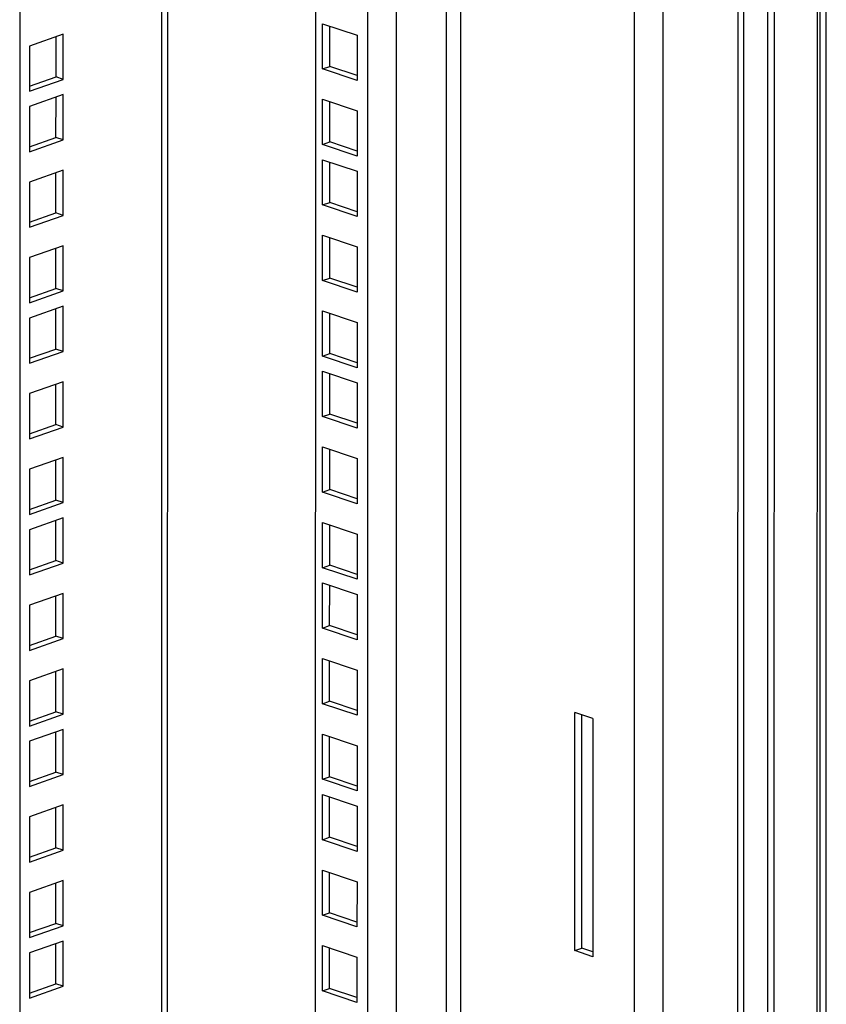
# Model space of a CAD drawing. Units: millimetres. Extents: x 0 to 594, y 0 to 420.
# Drawn here: x 516 to 531, y 315 to 334 of the extents above; entities that cross this region are included whole.
import ezdxf

# ---------------------------------------------------------------- set-up
doc = ezdxf.new("R2010")
doc.units = ezdxf.units.MM
doc.header["$LTSCALE"] = 32.67
doc.layers.get('0').update_dxf_attribs({"linetype": 'CONTINUOUS'})
doc.layers.add('ALL_FEATURES', color=7, linetype='CONTINUOUS')

msp = doc.modelspace()

# ---------------------------------------------------------------- linework, layer by layer
at = {"color": 9, "linetype": 'Continuous'}
for p, q in [((528.2411, 296.72589), (528.24933, 389.38247)), ((527.67549, 297.09921), (527.68364, 388.95616)), ((523.96792, 387.64662), (523.95999, 298.25437)), ((524.25075, 387.7463), (524.24281, 298.25546)), ((522.98142, 297.90949), (522.98935, 387.30174)), ((522.41577, 297.90731), (522.42368, 387.10238)), ((518.35372, 385.66799), (518.34618, 300.75552)), ((529.71598, 376.34229), (529.71015, 310.65776)), ((531.45315, 310.09727), (531.45895, 375.42316)), ((530.43264, 309.70904), (530.43844, 375.04742))]:
    msp.add_line(p, q, dxfattribs=at)
at = {"color": 3, "linetype": 'Continuous'}
for p, q in [((521.38666, 386.7369), (521.37881, 298.25659)), ((518.46766, 385.70815), (518.46013, 300.85184)), ((515.5578, 384.68262), (515.55024, 299.48852)), ((529.82992, 376.38245), (529.82409, 310.69791)), ((530.30499, 309.78212), (530.31079, 375.12051)), ((531.28099, 310.02352), (531.28671, 374.42313)), ((521.52495, 333.2832), (521.52503, 334.17504)), ((521.52503, 334.17504), (522.20442, 333.94619)), ((522.20442, 333.94619), (522.20434, 333.05436)), ((522.20434, 333.05436), (521.52495, 333.2832)), ((521.52482, 331.79291), (521.5249, 332.68474)), ((521.5249, 332.68474), (522.20428, 332.4559)), ((522.20428, 332.4559), (522.2042, 331.56407)), ((522.2042, 331.56407), (521.52482, 331.79291)), ((521.52471, 330.60067), (521.52479, 331.4925)), ((521.52479, 331.4925), (522.20418, 331.26366)), ((522.20418, 331.26366), (522.2041, 330.37183)), ((522.2041, 330.37183), (521.52471, 330.60067)), ((521.52458, 329.11037), (521.52466, 330.0022)), ((521.52466, 330.0022), (522.20405, 329.77336)), ((522.20405, 329.77336), (522.20397, 328.88153)), ((522.20397, 328.88153), (521.52458, 329.11037)), ((521.52445, 327.62007), (521.52453, 328.51191)), ((521.52453, 328.51191), (522.20391, 328.28306)), ((522.20391, 328.28306), (522.20383, 327.39123)), ((522.20383, 327.39123), (521.52445, 327.62007)), ((521.52434, 326.42784), (521.52442, 327.31967)), ((521.52442, 327.31967), (522.20381, 327.09083)), ((522.20381, 327.09083), (522.20373, 326.199)), ((522.20373, 326.199), (521.52434, 326.42784)), ((521.52421, 324.93754), (521.52429, 325.82937)), ((521.52429, 325.82937), (522.20368, 325.60053)), ((522.20368, 325.60053), (522.2036, 324.7087)), ((522.2036, 324.7087), (521.52421, 324.93754)), ((521.52408, 323.44724), (521.52416, 324.33907)), ((521.52416, 324.33907), (522.20354, 324.11023)), ((522.20354, 324.11023), (522.20346, 323.2184)), ((522.20346, 323.2184), (521.52408, 323.44724)), ((521.52397, 322.255), (521.52405, 323.14684)), ((521.52405, 323.14684), (522.20344, 322.91799)), ((522.20344, 322.91799), (522.20336, 322.02616)), ((522.20336, 322.02616), (521.52397, 322.255)), ((521.52384, 320.76471), (521.52392, 321.65654)), ((521.52392, 321.65654), (522.20331, 321.4277)), ((522.20331, 321.4277), (522.20323, 320.53587)), ((522.20323, 320.53587), (521.52384, 320.76471)), ((521.52371, 319.27441), (521.52379, 320.16624)), ((521.52379, 320.16624), (522.20317, 319.9374)), ((522.20317, 319.9374), (522.20309, 319.04557)), ((522.20309, 319.04557), (521.52371, 319.27441)), ((521.5236, 318.08217), (521.52368, 318.974)), ((521.52368, 318.974), (522.20307, 318.74516)), ((522.20307, 318.74516), (522.20299, 317.85333)), ((522.20299, 317.85333), (521.5236, 318.08217)), ((521.52347, 316.59188), (521.52355, 317.48371)), ((521.52355, 317.48371), (522.20293, 317.25486)), ((522.20293, 317.25486), (522.20286, 316.36303)), ((522.20286, 316.36303), (521.52347, 316.59188)), ((521.52334, 315.10158), (521.52342, 315.99341)), ((521.52342, 315.99341), (522.2028, 315.76457)), ((522.2028, 315.76457), (522.20272, 314.87274)), ((522.20272, 314.87274), (521.52334, 315.10158))]:
    msp.add_line(p, q, dxfattribs=at)
at = {"color": 7, "linetype": 'Continuous'}
for p, q in [((531.33717, 310.06005), (531.34289, 374.45966)), ((521.66475, 333.33247), (521.66482, 334.12795)), ((521.52495, 333.2832), (521.66475, 333.33247)), ((522.20435, 333.15072), (521.66475, 333.33247)), ((521.66462, 331.84218), (521.66469, 332.63765)), ((521.52482, 331.79291), (521.66462, 331.84218)), ((522.20421, 331.66042), (521.66462, 331.84218)), ((521.66451, 330.64994), (521.66458, 331.44541)), ((521.52471, 330.60067), (521.66451, 330.64994)), ((522.20411, 330.46818), (521.66451, 330.64994)), ((521.66438, 329.15964), (521.66445, 329.95512)), ((521.52458, 329.11037), (521.66438, 329.15964)), ((522.20398, 328.97788), (521.66438, 329.15964)), ((521.66425, 327.66934), (521.66432, 328.46482)), ((521.52445, 327.62007), (521.66425, 327.66934)), ((522.20384, 327.48759), (521.66425, 327.66934)), ((521.66414, 326.47711), (521.66421, 327.27258)), ((521.52434, 326.42784), (521.66414, 326.47711)), ((522.20374, 326.29535), (521.66414, 326.47711)), ((521.66401, 324.98681), (521.66408, 325.78229)), ((521.52421, 324.93754), (521.66401, 324.98681)), ((522.2036, 324.80505), (521.66401, 324.98681)), ((521.66388, 323.49651), (521.66395, 324.29199)), ((521.52408, 323.44724), (521.66388, 323.49651)), ((522.20347, 323.31475), (521.66388, 323.49651)), ((521.66377, 322.30427), (521.66384, 323.09975)), ((521.52397, 322.255), (521.66377, 322.30427)), ((522.20337, 322.12252), (521.66377, 322.30427)), ((521.66364, 320.81398), (521.66371, 321.60945)), ((521.52384, 320.76471), (521.66364, 320.81398)), ((522.20323, 320.63222), (521.66364, 320.81398)), ((521.66351, 319.32368), (521.66358, 320.11916)), ((521.52371, 319.27441), (521.66351, 319.32368)), ((522.2031, 319.14192), (521.66351, 319.32368)), ((521.6634, 318.13144), (521.66347, 318.92692)), ((521.5236, 318.08217), (521.6634, 318.13144)), ((522.203, 317.94969), (521.6634, 318.13144)), ((521.66327, 316.64114), (521.66334, 317.43662)), ((521.52347, 316.59188), (521.66327, 316.64114)), ((522.20286, 316.45939), (521.66327, 316.64114)), ((521.66314, 315.15085), (521.66321, 315.94632)), ((521.52334, 315.10158), (521.66314, 315.15085)), ((522.20273, 314.96909), (521.66314, 315.15085))]:
    msp.add_line(p, q, dxfattribs=at)
at = {"layer": 'ALL_FEATURES', "color": 3, "linetype": 'Continuous'}
for p, q in [((516.40952, 333.96856), (515.74549, 333.73453)), ((516.40944, 333.07672), (516.40952, 333.96856)), ((515.74549, 333.73453), (515.74541, 332.8427)), ((515.74541, 332.8427), (516.40944, 333.07672)), ((516.40942, 332.77632), (515.74538, 332.54229)), ((516.40934, 331.88449), (516.40942, 332.77632)), ((515.74538, 332.54229), (515.74531, 331.65046)), ((515.74531, 331.65046), (516.40934, 331.88449)), ((516.40928, 331.28602), (515.74525, 331.05199)), ((516.4092, 330.39419), (516.40928, 331.28602)), ((515.74525, 331.05199), (515.74517, 330.16016)), ((515.74517, 330.16016), (516.4092, 330.39419)), ((516.40915, 329.79572), (515.74512, 329.5617)), ((516.40907, 328.90389), (516.40915, 329.79572)), ((515.74512, 329.5617), (515.74504, 328.66987)), ((515.74504, 328.66987), (516.40907, 328.90389)), ((516.40905, 328.60349), (515.74501, 328.36946)), ((516.40897, 327.71165), (516.40905, 328.60349)), ((515.74501, 328.36946), (515.74493, 327.47763)), ((515.74493, 327.47763), (516.40897, 327.71165)), ((516.40891, 327.11319), (515.74488, 326.87916)), ((516.40883, 326.22136), (516.40891, 327.11319)), ((515.74488, 326.87916), (515.7448, 325.98733)), ((515.7448, 325.98733), (516.40883, 326.22136)), ((516.40878, 325.62289), (515.74475, 325.38886)), ((516.4087, 324.73106), (516.40878, 325.62289)), ((515.74475, 325.38886), (515.74467, 324.49703)), ((515.74467, 324.49703), (516.4087, 324.73106)), ((516.40867, 324.43065), (515.74464, 324.19663)), ((516.4086, 323.53882), (516.40867, 324.43065)), ((515.74464, 324.19663), (515.74456, 323.3048)), ((515.74456, 323.3048), (516.4086, 323.53882)), ((516.40854, 322.94036), (515.74451, 322.70633)), ((516.40846, 322.04852), (516.40854, 322.94036)), ((515.74451, 322.70633), (515.74443, 321.8145)), ((515.74443, 321.8145), (516.40846, 322.04852)), ((516.40841, 321.45006), (515.74438, 321.21603)), ((516.40833, 320.55823), (516.40841, 321.45006)), ((515.74438, 321.21603), (515.7443, 320.3242)), ((526.49714, 315.89656), (526.49756, 320.59041)), ((526.85513, 320.46997), (526.49756, 320.59041)), ((515.7443, 320.3242), (516.40833, 320.55823)), ((526.85513, 320.46997), (526.85471, 315.77612)), ((516.4083, 320.25782), (515.74427, 320.02379)), ((516.40823, 319.36599), (516.4083, 320.25782)), ((515.74427, 320.02379), (515.74419, 319.13196)), ((515.74419, 319.13196), (516.40823, 319.36599)), ((516.40817, 318.76752), (515.74414, 318.5335)), ((516.40809, 317.87569), (516.40817, 318.76752)), ((515.74414, 318.5335), (515.74406, 317.64167)), ((515.74406, 317.64167), (516.40809, 317.87569)), ((516.40804, 317.27723), (515.74401, 317.0432)), ((516.40796, 316.38539), (516.40804, 317.27723)), ((515.74401, 317.0432), (515.74393, 316.15137)), ((515.74393, 316.15137), (516.40796, 316.38539)), ((516.40793, 316.08499), (515.7439, 315.85096)), ((516.40785, 315.19316), (516.40793, 316.08499)), ((515.7439, 315.85096), (515.74382, 314.95913)), ((526.85471, 315.77612), (526.49714, 315.89656)), ((515.74382, 314.95913), (516.40785, 315.19316))]:
    msp.add_line(p, q, dxfattribs=at)
at = {"layer": 'ALL_FEATURES', "color": 7, "linetype": 'Continuous'}
for p, q in [((516.26641, 333.1249), (516.26648, 333.91814)), ((515.74542, 332.94129), (516.26641, 333.1249)), ((516.40944, 333.07672), (516.26641, 333.1249)), ((516.26631, 331.93266), (516.26638, 332.72591)), ((515.74531, 331.74905), (516.26631, 331.93266)), ((516.40934, 331.88449), (516.26631, 331.93266)), ((516.26618, 330.44237), (516.26625, 331.23561)), ((515.74518, 330.25875), (516.26618, 330.44237)), ((516.4092, 330.39419), (516.26618, 330.44237)), ((516.26604, 328.95207), (516.26611, 329.74531)), ((515.74505, 328.76845), (516.26604, 328.95207)), ((516.40907, 328.90389), (516.26604, 328.95207)), ((516.26594, 327.75983), (516.26601, 328.55307)), ((515.74494, 327.57622), (516.26594, 327.75983)), ((516.40897, 327.71165), (516.26594, 327.75983)), ((516.26581, 326.26953), (516.26588, 327.06278)), ((515.74481, 326.08592), (516.26581, 326.26953)), ((516.40883, 326.22136), (516.26581, 326.26953)), ((516.26567, 324.77924), (516.26574, 325.57248)), ((515.74468, 324.59562), (516.26567, 324.77924)), ((516.4087, 324.73106), (516.26567, 324.77924)), ((516.26557, 323.587), (516.26564, 324.38024)), ((515.74457, 323.40338), (516.26557, 323.587)), ((516.4086, 323.53882), (516.26557, 323.587)), ((516.26544, 322.0967), (516.26551, 322.88994)), ((515.74444, 321.91309), (516.26544, 322.0967)), ((516.40846, 322.04852), (516.26544, 322.0967)), ((516.2653, 320.6064), (516.26537, 321.39965)), ((515.74431, 320.42279), (516.2653, 320.6064)), ((516.40833, 320.55823), (516.2653, 320.6064)), ((526.63694, 315.94583), (526.63734, 320.54333)), ((516.2652, 319.41417), (516.26527, 320.20741)), ((515.7442, 319.23055), (516.2652, 319.41417)), ((516.40823, 319.36599), (516.2652, 319.41417)), ((516.26506, 317.92387), (516.26514, 318.71711)), ((515.74407, 317.74025), (516.26506, 317.92387)), ((516.40809, 317.87569), (516.26506, 317.92387)), ((516.26493, 316.43357), (516.265, 317.22682)), ((515.74394, 316.24996), (516.26493, 316.43357)), ((516.40796, 316.38539), (516.26493, 316.43357)), ((516.26483, 315.24133), (516.2649, 316.03458)), ((526.49714, 315.89656), (526.63694, 315.94583)), ((526.85472, 315.87247), (526.63694, 315.94583)), ((515.74383, 315.05772), (516.26483, 315.24133)), ((516.40785, 315.19316), (516.26483, 315.24133))]:
    msp.add_line(p, q, dxfattribs=at)

doc.saveas('drawing.dxf')
